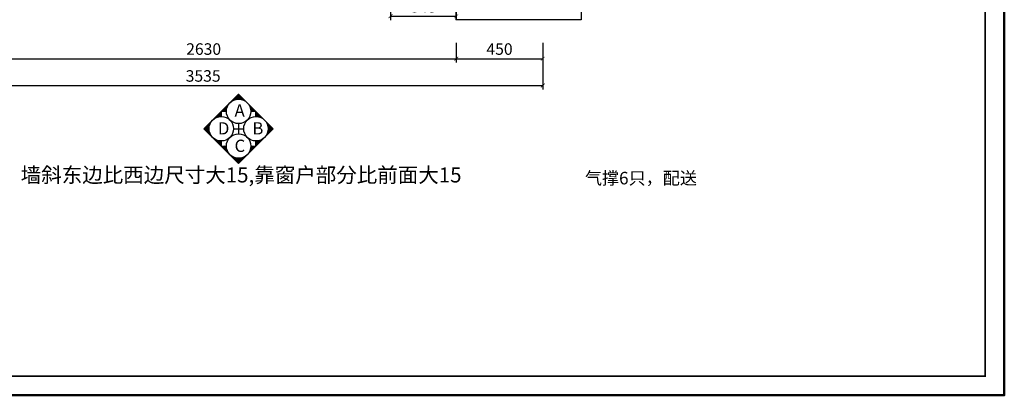
# Model space of a CAD drawing. Extents: x -43498 to 8977, y -188609 to -182902.
# Drawn here: x -40509 to -35384, y -188609 to -186656 of the extents above; entities that cross this region are included whole.
import ezdxf

# ---------------------------------------------------------------- set-up
doc = ezdxf.new("R2010")
doc.units = 0
doc.header["$LTSCALE"] = 2
doc.header["$MEASUREMENT"] = 0
doc.layers.get('0').update_dxf_attribs({"linetype": 'CONTINUOUS'})
doc.layers.get('Defpoints').update_dxf_attribs({"linetype": 'CONTINUOUS'})
doc.layers.add('外框线', color=50, linetype='CONTINUOUS')
doc.layers.add('标注', color=7, linetype='CONTINUOUS', lineweight=25)
doc.layers.add('细线1', color=251, linetype='CONTINUOUS', lineweight=0)
doc.styles.add('ROMANC', font='simhei.ttf')
doc.styles.get("Standard").update_dxf_attribs({"font": 'txt', "height": 120})
doc.styles.add('标注', font='txt', dxfattribs={"height": 60})
doc.dimstyles.new('立面上', dxfattribs={"dimtxt": 60, "dimasz": 20, "dimexe": 20, "dimexo": 120, "dimgap": 20, "dimtad": 1, "dimdec": 0, "dimdsep": 46, "dimtxsty": '标注', "dimblk": 'ARCHTICK', "dimcen": 2.5, "dimadec": 0, "dimazin": 0, "dimtfac": 1, "dimtdec": 0, "dimtmove": 0, "dimatfit": 3, "dimldrblk": 'ARCHTICK', "dimfxl": 1, "dimtolj": 1, "dimtzin": 0, "dimarcsym": 0})

# ---------------------------------------------------------------- blocks, each defined once
blk = doc.blocks.new('_ArchTick')
at = {"color": 0, "linetype": 'ByBlock', "const_width": 0.15}
blk.add_lwpolyline([(-0.5, -0.5), (0.5, 0.5)], dxfattribs=at)
blk = doc.blocks.new('*D159')
at = {"layer": 'Defpoints', "color": 0, "transparency": 16777216}
for p in [(-40866.4, -186656.6), (-38236.4, -186656.6), (-38236.4, -186858.6)]:
    blk.add_point(p, dxfattribs=at)
at = {"layer": '标注', "color": 0, "lineweight": -2, "transparency": 16777216}
for p, q in [((-40866.4, -186776.6), (-40866.4, -186878.6)), ((-38236.4, -186776.6), (-38236.4, -186878.6)), ((-40866.4, -186858.6), (-38236.4, -186858.6))]:
    blk.add_line(p, q, dxfattribs=at)
at = {"layer": '标注', "color": 0, "lineweight": -2, "transparency": 16777216, "xscale": 20, "yscale": 20, "zscale": 20, "rotation": 180}
blk.add_blockref('_ArchTick', (-40866.4, -186858.6), dxfattribs=at)
at = {"layer": '标注', "color": 0, "lineweight": -2, "transparency": 16777216, "xscale": 20, "yscale": 20, "zscale": 20}
blk.add_blockref('_ArchTick', (-38236.4, -186858.6), dxfattribs=at)
at = {"layer": '标注', "color": 0, "transparency": 16777216, "insert": (-39551.4, -186808.6), "char_height": 60, "attachment_point": 5, "style": '标注'}
blk.add_mtext('\\A1;2630', dxfattribs=at)
blk = doc.blocks.new('*D160')
at = {"layer": 'Defpoints', "color": 0, "transparency": 16777216}
for p in [(-38236.4, -186656.6), (-37786.4, -186656.6), (-37786.4, -186858.6)]:
    blk.add_point(p, dxfattribs=at)
at = {"layer": '标注', "color": 0, "lineweight": -2, "transparency": 16777216}
for p, q in [((-38236.4, -186776.6), (-38236.4, -186878.6)), ((-37786.4, -186776.6), (-37786.4, -186878.6)), ((-38236.4, -186858.6), (-37786.4, -186858.6))]:
    blk.add_line(p, q, dxfattribs=at)
at = {"layer": '标注', "color": 0, "lineweight": -2, "transparency": 16777216, "xscale": 20, "yscale": 20, "zscale": 20, "rotation": 180}
blk.add_blockref('_ArchTick', (-38236.4, -186858.6), dxfattribs=at)
at = {"layer": '标注', "color": 0, "lineweight": -2, "transparency": 16777216, "xscale": 20, "yscale": 20, "zscale": 20}
blk.add_blockref('_ArchTick', (-37786.4, -186858.6), dxfattribs=at)
at = {"layer": '标注', "color": 0, "transparency": 16777216, "insert": (-38011.4, -186808.6), "char_height": 60, "attachment_point": 5, "style": '标注'}
blk.add_mtext('\\A1;450', dxfattribs=at)
blk = doc.blocks.new('*D161')
at = {"layer": 'Defpoints', "color": 0, "transparency": 16777216}
for p in [(-41321.4, -186656.6), (-37786.4, -186656.6), (-37786.4, -186998.4)]:
    blk.add_point(p, dxfattribs=at)
at = {"layer": '标注', "color": 0, "lineweight": -2, "transparency": 16777216}
for p, q in [((-41321.4, -186776.6), (-41321.4, -187018.4)), ((-37786.4, -186776.6), (-37786.4, -187018.4)), ((-41321.4, -186998.4), (-37786.4, -186998.4))]:
    blk.add_line(p, q, dxfattribs=at)
at = {"layer": '标注', "color": 0, "lineweight": -2, "transparency": 16777216, "xscale": 20, "yscale": 20, "zscale": 20, "rotation": 180}
blk.add_blockref('_ArchTick', (-41321.4, -186998.4), dxfattribs=at)
at = {"layer": '标注', "color": 0, "lineweight": -2, "transparency": 16777216, "xscale": 20, "yscale": 20, "zscale": 20}
blk.add_blockref('_ArchTick', (-37786.4, -186998.4), dxfattribs=at)
at = {"layer": '标注', "color": 0, "transparency": 16777216, "insert": (-39553.9, -186948.4), "char_height": 60, "attachment_point": 5, "style": '标注'}
blk.add_mtext('\\A1;3535', dxfattribs=at)
blk = doc.blocks.new('*D198')
at = {"layer": 'Defpoints', "color": 0, "transparency": 16777216}
for p in [(-38578.9, -186436.6), (-38236.4, -186436.6), (-38236.4, -186637.6)]:
    blk.add_point(p, dxfattribs=at)
at = {"layer": '标注', "color": 0, "lineweight": -2, "transparency": 16777216}
for p, q in [((-38578.9, -186556.6), (-38578.9, -186657.6)), ((-38236.4, -186556.6), (-38236.4, -186657.6)), ((-38578.9, -186637.6), (-38236.4, -186637.6))]:
    blk.add_line(p, q, dxfattribs=at)
at = {"layer": '标注', "color": 0, "lineweight": -2, "transparency": 16777216, "xscale": 20, "yscale": 20, "zscale": 20, "rotation": 180}
blk.add_blockref('_ArchTick', (-38578.9, -186637.6), dxfattribs=at)
at = {"layer": '标注', "color": 0, "lineweight": -2, "transparency": 16777216, "xscale": 20, "yscale": 20, "zscale": 20}
blk.add_blockref('_ArchTick', (-38236.4, -186637.6), dxfattribs=at)
at = {"layer": '标注', "color": 0, "transparency": 16777216, "insert": (-38407.6, -186587.6), "char_height": 60, "attachment_point": 5, "style": '标注'}
blk.add_mtext('\\A1;343', dxfattribs=at)

msp = doc.modelspace()

# ---------------------------------------------------------------- hatches: boundary and pattern name
h = msp.add_hatch()
h.set_pattern_fill('ANSI37', color=0, scale=21.25, style=0)
h.set_pattern_definition([(45, (-32308.2928, -188047.5094), (-1.8782524, 1.8782524), []), (135, (-32308.2928, -188047.5094), (-1.8782524, -1.8782524), [])])
h.paths.add_polyline_path([(-39369.3, -187042.6), (-39414.4, -187087.6, -0.414214), (-39324.2, -187087.6)])
h.paths.add_polyline_path([(-39459.5, -187132.7), (-39433.1, -187132.7, -0.198912), (-39414.4, -187087.6)])
h.paths.add_polyline_path([(-39504.5, -187177.8, -0.198912), (-39459.5, -187159.1), (-39459.5, -187132.7)])
h.paths.add_polyline_path([(-39504.5, -187177.8), (-39549.6, -187222.9), (-39504.5, -187267.9, -0.198912), (-39523.2, -187222.9, -0.198912)])
h.paths.add_polyline_path([(-39504.5, -187267.9), (-39459.5, -187313), (-39459.5, -187286.6, -0.198912)])
h.paths.add_polyline_path([(-39414.4, -187358.1, -0.198912), (-39433.1, -187313), (-39459.5, -187313)])
h.paths.add_polyline_path([(-39414.4, -187358.1), (-39369.3, -187403.2), (-39324.2, -187358.1, -0.414214)])
h.paths.add_polyline_path([(-39305.6, -187313, -0.198912), (-39324.2, -187358.1), (-39279.2, -187313)])
h.paths.add_polyline_path([(-39234.1, -187267.9, -0.198912), (-39279.2, -187286.6), (-39279.2, -187313)])
h.paths.add_polyline_path([(-39234.1, -187177.8, -0.198912), (-39215.4, -187222.9, -0.198912), (-39234.1, -187267.9), (-39189, -187222.9)])
h.paths.add_polyline_path([(-39279.2, -187132.7), (-39279.2, -187159.1, -0.198912), (-39234.1, -187177.8)])
h.paths.add_polyline_path([(-39324.2, -187087.6, -0.198912), (-39305.6, -187132.7), (-39279.2, -187132.7)])

# ---------------------------------------------------------------- linework, layer by layer
at = {"color": 0}
for p, q in [((-39369.3, -187196.5), (-39369.3, -187249.3)), ((-39395.7, -187222.9), (-39342.9, -187222.9))]:
    msp.add_line(p, q, dxfattribs=at)
msp.add_lwpolyline([(-39369.3, -187403.2), (-39189, -187222.9), (-39369.3, -187042.6), (-39549.6, -187222.9)], close=True, dxfattribs=at)
for points in [[(-39433.1, -187132.7), (-39459.5, -187132.7), (-39459.5, -187159.1)], [(-39279.2, -187159.1), (-39279.2, -187132.7), (-39305.6, -187132.7)], [(-39459.5, -187286.6), (-39459.5, -187313), (-39433.1, -187313)], [(-39305.6, -187313), (-39279.2, -187313), (-39279.2, -187286.6)]]:
    msp.add_lwpolyline(points, dxfattribs=at)
for centre in [(-39369.3, -187132.7), (-39459.5, -187222.9), (-39279.2, -187222.9), (-39369.3, -187313)]:
    msp.add_circle(centre, 63.7, dxfattribs=at)
at = {"layer": '外框线', "color": 0, "lineweight": 50}
msp.add_lwpolyline([(-43498.2, -182901.8), (-35384.2, -182901.8), (-35384.2, -188609.5), (-43498.2, -188609.5)], close=True, dxfattribs=at)
at = {"layer": '标注', "color": 0}
for p, q in [((-37586.4, -184361.6), (-37586.4, -186656.6)), ((-38236.4, -186656.6), (-38236.4, -186456.6)), ((-37586.4, -186656.6), (-38236.4, -186656.6))]:
    msp.add_line(p, q, dxfattribs=at)
at = {"layer": '细线1', "color": 0, "const_width": 9.94}
msp.add_lwpolyline([(-35483.6, -188510), (-35483.6, -183001.3), (-43398.7, -183001.3), (-43398.7, -188510)], close=True, dxfattribs=at)

# ---------------------------------------------------------------- texts
at = {"color": 0, "char_height": 63.8, "attachment_point": 1, "style": 'ROMANC'}
for s, insert in [('A', (-39390.6, -187096)), ('D', (-39477.2, -187189.1)), ('B', (-39297.8, -187189.1)), ('C', (-39390.6, -187279.8))]:
    msp.add_mtext(s, dxfattribs=dict(at, insert=insert))
at = {"color": 0, "attachment_point": 1}
for s, insert, char_height, width in [('{\\fFangSong_GB2312|b0|i0|c134|p49;墙斜东边比西边尺寸大15,靠窗户部分比前面大15}', (-40503.6, -187424.3), 78.232, 2439.354), ('{\\fFangSong_GB2312|b0|i0|c134|p49;气撑6只，配送}', (-37567.1, -187447.3), 65.194, 731.432)]:
    msp.add_mtext(s, dxfattribs=dict(at, insert=insert, char_height=char_height, width=width))

# ---------------------------------------------------------------- dimensions: what is measured, and where the dimension line sits
at = {"layer": '标注', "color": 0}
for base, p1, p2, picture, middle in [((-38236.3558044, -186637.6213441), (-38578.8558044, -186436.5990589), (-38236.3558044, -186436.5990589), '*D198', (-38407.6058044, -186587.6213441)), ((-37786.4, -186998.4), (-41321.4, -186656.6), (-37786.4, -186656.6), '*D161', (-39553.9, -186948.4))]:
    dim = msp.add_linear_dim(base=base, p1=p1, p2=p2, dimstyle='立面上', dxfattribs=at)
    dim.commit()
    dim.dimension.update_dxf_attribs({"geometry": picture, "text_midpoint": middle})
for base, p1, p2, picture, middle in [((-38236.4, -186858.6), (-40866.4, -186656.6), (-38236.4, -186656.6), '*D159', (-39551.4, -186808.6)), ((-37786.4, -186858.6), (-38236.4, -186656.6), (-37786.4, -186656.6), '*D160', (-38011.4, -186808.6))]:
    dim = msp.add_linear_dim(base=base, p1=p1, p2=p2, dimstyle='立面上', override={"dimtmove": 1}, dxfattribs=at)
    dim.commit()
    dim.dimension.update_dxf_attribs({"geometry": picture, "text_midpoint": middle})

doc.saveas('drawing.dxf')
